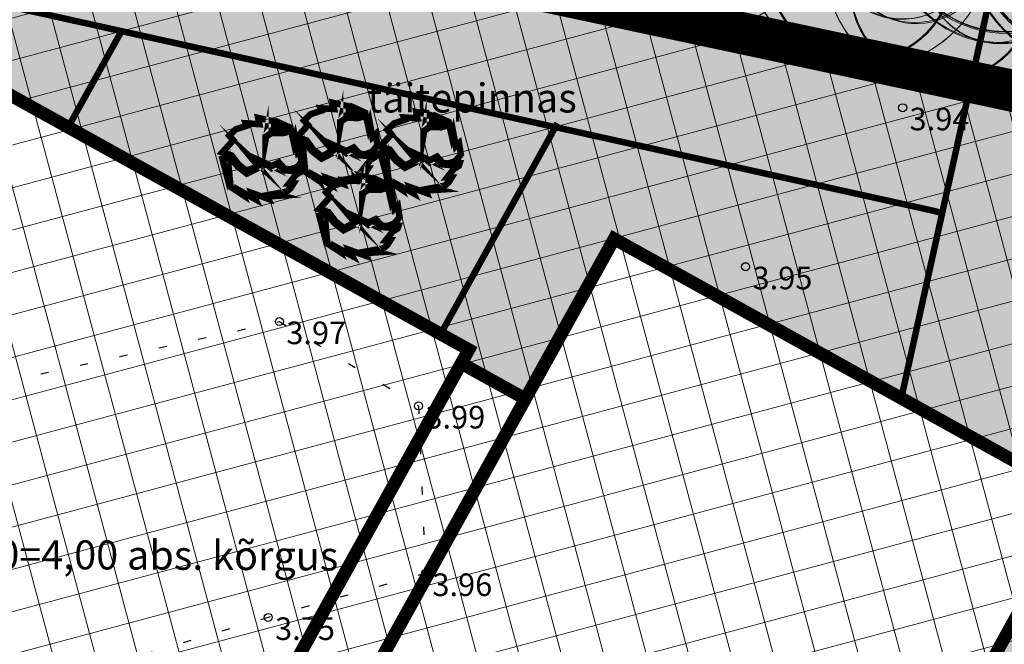
# Model space of a CAD drawing. Extents: x 410869 to 823218, y 6454124 to 12919484.
# Drawn here: x 411210 to 411240, y 6459584 to 6459603 of the extents above; entities that cross this region are included whole.
import ezdxf
from ezdxf.enums import TextEntityAlignment as Align

# ---------------------------------------------------------------- set-up
doc = ezdxf.new("R2010")
doc.units = 0
for name, pattern in [('ACAD_ISO02W100', [15, 12, -3]), ('ACAD_ISO04W100', [30, 24, -3, 0, -3]), ('ASFBET', [2.5, 1.5, -1]), ('DASHED', [0.75, 0.5, -0.25]), ('KOLVIK', [1.25, 0.25, -1])]:
    doc.linetypes.add(name, pattern=pattern)
for name, color, linetype, lineweight in [('0-autod', 252, 'Continuous', 13), ('1-OLEV_PIIRANG_MAANTEE', 116, 'ACAD_ISO04W100', 13), ('1-PLAN_EH_HOONED', 30, 'DASHED', 13), ('1-PLAN_HALJ_KORG', 84, 'Continuous', 13), ('1-PLAN_LIIKLUS', 250, 'Continuous', 13), ('1-TULETÕRJEVESI', 131, 'Continuous', 13), ('DP_hoonestus', 164, 'ACAD_ISO02W100', 13), ('PLAN_EH_HOONED', 164, 'DASHED', 13)]:
    doc.layers.add(name, color=color, linetype=linetype, lineweight=lineweight)
for name, color, linetype, lineweight, true_color in [('1-PLAN_EH_HOONESTUSALA_HATS', 7, 'Continuous', 13, 0x95a3cb), ('1-PLAN_HALJ_MADAL', 7, 'Continuous', 0, 0xc9e1c1), ('1-PLAN_LIIKLUS_JALGTEE', 7, 'Continuous', 13, 0xffdf80), ('1-PLAN_LIIKLUS_TEED_HATS', 7, 'Continuous', 13, 0xdecfbf)]:
    doc.layers.add(name, color=color, linetype=linetype, lineweight=lineweight, true_color=true_color)
doc.layers.add('HALJASTUS', color=8, linetype='Continuous')
doc.layers.add('KORGUS', color=8, linetype='Continuous')
doc.styles.add('ARIAL', font='arial.ttf')
doc.styles.add('italicc', font='italicc.shx')
doc.styles.add('ROMANS', font='romans.shx')

# ---------------------------------------------------------------- blocks, each defined once
blk = doc.blocks.new('auto01')
for p, q in [((-339.6256343749992, -123.128770665815), (-339.4403011900431, -114.4465138873747)), ((339.6256343749992, -123.128770665815), (339.4403011900431, -114.4465138873747)), ((-874.5, -640.0000000001419), (-869.5876241012884, -463.1544676457379)), ((874.5000000000291, -640.0000000001419), (869.5876241013175, -463.1544676457379)), ((-874.5, -640.0000000001419), (-874.5, -1604.677519951434)), ((874.5000000000291, -640.0000000001419), (874.5000000000291, -1604.677519951434)), ((-956.3862145738385, -1708.704400802493), (-784.8462894784461, -1693.338726355778)), ((-748.5, -1696.084310148781), (-748.4999999999709, -3327.187974556098)), ((-733.4999999999709, -1699.089523032668), (-733.5000000000291, -2474.259019475761)), ((733.5000000000291, -1699.089523032668), (733.5000000000291, -2474.259019475761)), ((748.5000000000291, -1696.084310148781), (748.5000000000291, -3327.187974556098)), ((956.3862145738967, -1708.704400802493), (784.8462894784752, -1693.338726355778)), ((-748.5, -2527.187974556098), (-874.4999999999709, -2510.065220506218)), ((-748.5, -2485.34075233174), (-540.8240620106517, -2549.179996163231)), ((-748.5, -2527.187974556098), (-544.9668617766874, -2589.753728512118)), ((-748.5, -2569.035196780456), (-549.5757896331197, -2630.184173848054)), ((-733.5000000000291, -2474.259019475761), (-554.0427093814942, -2529.423897237019)), ((-733.5000000000291, -2589.338880592735), (-733.5000000000291, -3151.619640062065)), ((-733.5, -2589.338880592764), (-565.9835236530344, -2640.833171567672)), ((748.5000000000291, -2485.34075233174), (540.8240620106808, -2549.179996163231)), ((748.5000000000291, -2527.187974556098), (544.9668617767456, -2589.753728512118)), ((748.5000000000291, -2569.035196780456), (549.5757896331779, -2630.184173848054)), ((733.5000000000291, -2474.259019475761), (554.0427093815233, -2529.423897237019)), ((733.5000000000291, -2589.338880592764), (565.9835236530635, -2640.833171567672)), ((733.5000000000291, -2589.338880592735), (733.5000000000291, -3151.619640062065)), ((748.5000000000291, -2527.187974556098), (874.5000000000291, -2510.065220506218)), ((-665.474000117305, -3139.843962385723), (-733.5, -3151.619640062065)), ((-669.9532521169458, -3155.842428344313), (-733.5, -3166.842722669138)), ((-733.5000000000291, -3166.842722669138), (-733.4999999999709, -3327.187974556098)), ((665.474000117305, -3139.843962385723), (733.5000000000291, -3151.619640062065)), ((669.9532521169749, -3155.842428344313), (733.5000000000291, -3166.842722669138)), ((733.5000000000291, -3166.842722669138), (733.5000000000291, -3327.187974556098)), ((-468.4648076783924, -4360.302314464931), (-570.5470730805246, -4337.873738319828)), ((468.4648076784506, -4360.302314464931), (570.5470730805537, -4337.873738319828))]:
    blk.add_line(p, q)
for points in [[(-335.8551107857784, -129.2082266085454, 0.1032835097261304), (1.164153218269348e-10, -199.3328692716295)], [(-874.4999999999709, -1701.369449979127), (-874.4999999999709, -3640.800000000145), (-831.104771254817, -3944.649258794769), (-844.5, -4376.000000000156, 0.414213562373095), (-694.5, -4526.000000000156, 0.02208158788497621), (1.309672370553017e-09, -4556.000000000176, 0.02777705522546367), (699.2478306338598, -4522.03966274109, 0.496241850667174), (844.5000000000291, -4376.000000000156), (831.1047712548461, -3944.649258794769), (874.5, -3640.800000000145), (874.5000000000291, -1701.369449979127)], [(-831.104771254817, -3944.649258794769), (-770.8731213345891, -4366.385535188758, 0.350920334140214), (-679.7653747462027, -4451.935602119069, 0.04137569958454908), (679.7653747462318, -4451.935602119067, 0.350920334140214), (770.8731213346182, -4366.385535188758), (831.1047712548461, -3944.649258794769)]]:
    blk.add_lwpolyline(points, format="xyb")
for centre, radius, start, end in [((0, -2324.354251633977), 2324.354251633977, 90, 101.3273948287685), ((2.91038304567337e-11, -2324.354251633977), 2324.354251633977, 78.67260517123144, 90), ((-402.7692829099833, -511.5013844473979), 469.3152331182339, 96.57873444873991, 174.0871356856096), ((-498.5764402805944, -451.0590808436209), 316.2730693844406, 99.20126245133484, 156.3101135670001), ((-323.043323465361, -505.6007215298705), 358.6909341358935, 93.33416687670116, 162.9284470488895), ((0, -3943.785868656585), 3844.354251633977, 90, 98.21254766567675), ((-332.8940477405849, -123.0980850802407), 26.7864092990736, 165.0991508683305, 247.1332889860399), ((1.164153218269348e-10, 640.002038395618), 859.3349076672479, 246.4094106629256, 270), ((-332.8392250759061, -123.128770665815), 6.786409299073604, 180, 249.2561976383034), ((2.91038304567337e-11, -3943.785868656585), 3844.354251633977, 81.78745233432323, 90), ((-8.731149137020111e-11, 640.002038395618), 839.3349076672479, 270, 293.587202037747), ((-8.731149137020111e-11, 640.002038395618), 859.3349076672479, 270, 293.5905893370744), ((332.8392250759352, -123.128770665815), 6.786409299073604, 290.7438023616966, 0), ((332.894047740614, -123.0980850802407), 26.7864092990736, 292.8667110139601, 14.90084913166948), ((323.0433234653901, -505.6007215298705), 358.6909341358935, 17.07155295111052, 86.66583312329885), ((402.7692829100124, -511.5013844473979), 469.3152331182339, 5.912864314390426, 83.42126555126008), ((498.5764402806235, -451.0590808436209), 316.2730693844406, 23.68988643299991, 80.79873754866514), ((-120.3384733043786, -673.4170106524653), 754.9015200334319, 153.4080770629253, 177.4628749804924), ((1494.96617109768, -1205.033739468196), 2305.876449660017, 159.5743274775265, 177.8485580551067), ((-730.6572225201817, -367.8997522039826), 72.38428885592718, 142.6494650477978, 358.4389556605538), ((730.6572225202399, -367.8997522039826), 72.38428885592718, 181.5610443394461, 37.35053495220219), ((-1494.96617109768, -1205.033739468196), 2305.876449660017, 2.15144194489327, 20.42567252247356), ((120.3384733044368, -673.4170106524653), 754.9015200334319, 2.537125019507568, 26.59192293707473), ((-726.6777164658124, -1118.469011206467), 82.60712934365284, 180, 249.3585699223265), ((-642.4177671429643, -1316.936152383973), 165.938552950356, 118.1243806931853, 206.3544174948109), ((-8.731149137020111e-11, -2506.374387856948), 1367.774387856678, 90, 125.3375118780469), ((-8.731149137020111e-11, -2506.374387856948), 1517.774387856678, 90, 118.4008063863987), ((8.731149137020111e-11, -2506.374387856948), 1517.774387856678, 61.59919361360127, 90), ((8.731149137020111e-11, -2506.374387856948), 1367.774387856678, 54.6624881219531, 90), ((642.4177671430225, -1316.936152383973), 165.938552950356, 333.6455825051891, 61.87561930681468), ((726.6777164658415, -1118.469011206467), 82.60712934365284, 290.6414300776735, 0), ((-2532.790426757652, -2452.700000000168), 2039.977634552924, 0, 35.62011175871663), ((-663.547017859848, -1367.851356741445), 50, 120.2342256609389, 206.5188316306431), ((-2578.37259722469, -2323.334102266886), 2089.977634552924, 11.10348806210121, 26.51883163041006), ((2532.790426757681, -2452.700000000168), 2039.977634552924, 144.3798882412834, 180), ((2578.372597224719, -2323.334102266886), 2089.977634552924, 153.48116836959, 168.8965119378988), ((663.5470178598771, -1367.851356741445), 50, 333.4811683693569, 59.76577433906107), ((-956.8323030987231, -1703.724340057084), 5, 171.9234042021656, 275.1186038403255), ((-843.8873374774412, -1719.751721495526), 119.0764752910131, 104.8971100682182, 171.9234042021656), ((-895.7455079494102, -1385.447549268338), 220.2570127231779, 275.5352312531076, 311.9526917954587), ((-782.5604004027264, -1905.028462373997), 211.7020775153843, 57.71659014921714, 90.61867291646404), ((-2532.790426757652, -2452.700000000168), 1999.977634552924, 0.03841655017084191, 26.85467096208871), ((-2532.790426757652, -2452.700000000168), 1984.977634552924, 0.05317955962888112, 21.83074651181059), ((2532.790426757681, -2452.700000000168), 1999.977634552924, 153.1453290379113, 179.9615834498291), ((2532.790426757681, -2452.700000000168), 1984.977634552924, 158.1692534881894, 179.9468204403711), ((782.5604004027846, -1905.028462373997), 211.7020775153843, 89.38132708353598, 122.2834098507829), ((895.7455079494102, -1385.447549268338), 220.2570127231779, 228.0473082045413, 264.4647687468924), ((843.8873374774412, -1719.751721495526), 119.0764752910131, 8.07659579783441, 75.10288993178177), ((956.8323030987231, -1703.724340057084), 5, 264.8813961596745, 8.07659579783441), ((-3.783497959375381e-10, -4745.105925104664), 2873.105925104509, 90, 101.2720586713169), ((-500.4298947071366, -1831.638364563532), 113.6497829728403, 237.4365427599039, 273.8627287539698), ((-3958.795812210505, -2542.866599413475), 3487.203106918389, 348.9607265771922, 9.906870306055671), ((-3958.795812210505, -2542.866599413475), 3517.203106918389, 348.8726171061867, 9.786366013899896), ((-3.783497959375381e-10, -4745.105925104664), 2843.105925104509, 90, 99.98104261252263), ((3.783497959375381e-10, -4745.105925104664), 2873.105925104509, 78.7279413286831, 90), ((3.783497959375381e-10, -4745.105925104664), 2843.105925104509, 80.01895738747737, 90), ((3958.795812210505, -2542.866599413475), 3517.203106918389, 170.2136339861001, 191.1273828938133), ((3958.795812210505, -2542.866599413475), 3487.203106918389, 170.0931296939443, 191.0392734228078), ((500.4298947071657, -1831.638364563532), 113.6497829728403, 266.1372712460302, 302.563457240096), ((-3990.958487645286, -2217.400787331291), 3506.050345618527, 337.5071203716604, 356.1518542465406), ((-3990.958487645286, -2217.400787331291), 3466.050345618527, 341.2132884527935, 356.1295946584887), ((-3990.958487645286, -2217.400787331291), 3451.050345618527, 344.4967249949954, 352.9522392646145), ((-3990.958487645286, -2217.400787331291), 3451.050345618527, 354.8125779541265, 356.1210897001159), ((3990.958487645286, -2217.400787331291), 3506.050345618527, 183.8481457534594, 202.4928796283396), ((3990.958487645286, -2217.400787331291), 3466.050345618527, 183.8704053415113, 198.7867115472065), ((3990.958487645286, -2217.400787331291), 3451.050345618527, 183.8789102998841, 185.1874220458735), ((3990.958487645286, -2217.400787331291), 3451.050345618527, 187.0477607353855, 195.5032750050046), ((-728.4999999999709, -3327.187974556098), 20, 180, 341.2132884526865), ((-3990.958487645286, -2217.400787331291), 3451.050345618527, 341.2132884527935, 344.2208973490429), ((1496.397819190606, -3852.310533790438), 2189.281052544876, 162.9218078239211, 190.0680949477479), ((1534.42935467363, -3858.79300339604), 2207.544880970909, 164.7734702469646, 176.5368669511532), ((-577.2154241876851, -3215.200951387476), 20, 66.77229636423984, 163.0497040518214), ((-547.3748898853082, -3292.144081452174), 50, 68.87914868538802, 164.7734702469646), ((18.83198257724871, -1826.373144794732), 1491.328947475182, 246.7722963642399, 269.2764696205144), ((18.83198257724871, -1826.373144794732), 1521.328947475182, 248.879148685388, 269.2907380872513), ((-18.83198257721961, -1826.373144794732), 1491.328947475182, 270.7235303794856, 293.2277036357601), ((-18.83198257721961, -1826.373144794732), 1521.328947475182, 270.7092619127487, 291.120851314612), ((547.3748898853373, -3292.144081452174), 50, 15.22652975303539, 111.120851314612), ((577.2154241877142, -3215.200951387476), 20, 16.95029594817856, 113.2277036357602), ((-1534.429354673601, -3858.79300339604), 2207.544880970909, 3.463133048846802, 15.22652975303539), ((-1496.397819190548, -3852.310533790438), 2189.281052544876, 349.9319050522521, 17.07819217607895), ((3990.958487645286, -2217.400787331291), 3451.050345618527, 195.7791026509571, 198.7867115472065), ((728.5000000000291, -3327.187974556098), 20, 198.7867115473136, 0), ((-893.4903115407506, -3479.369871555402), 162.5432813194157, 276.7093227923759, 330.7848835434035), ((893.4903115407797, -3479.369871555402), 162.5432813194157, 209.2151164565966, 263.290677207624), ((-455.2531321630813, -3599.679975621952), 288.4606148010095, 215.1306731300161, 259.5916935996585), ((-619.1755763180263, -3728.463748767022), 50, 176.5368669511532, 218.1545395591146), ((-455.2531321630813, -3599.679975621952), 258.4606148010095, 218.1545395591146, 250.4728894888835), ((18.83198257724871, -1826.373144794732), 2093.328947475182, 254.4699329922357, 269.4845493929996), ((18.83198257724871, -1826.373144794732), 2123.328947475182, 255.6222222799476, 269.4918322627133), ((-18.83198257721961, -1826.373144794732), 2093.328947475182, 270.5154506070004, 285.5300670077643), ((-18.83198257721961, -1826.373144794732), 2123.328947475182, 270.5081677372867, 284.3777777200523), ((455.2531321631104, -3599.679975621952), 288.4606148010095, 280.4083064003414, 324.8693268699839), ((455.2531321631104, -3599.679975621952), 258.4606148010095, 289.5271105111165, 321.8454604408854), ((619.1755763180845, -3728.463748767022), 50, 321.8454604408854, 3.463133048846802), ((-669.9645894104906, -4347.101600913313), 142.7688156925651, 87.75768019856291, 144.0828966805147), ((-546.2615980493429, -4227.339913456857), 113.1702732007252, 180, 257.6083874374997), ((546.2615980493429, -4227.339913456857), 113.1702732007252, 282.3916125625004, 0), ((669.9645894104906, -4347.101600913313), 142.7688156925651, 35.91710331948526, 92.24231980143709), ((-492.7502827096032, -4470.836139327901), 113.1702732007252, 359.9900088175534, 77.60838743749969), ((492.7502827096323, -4470.836139327901), 113.1702732007252, 102.3916125625003, 180.0099911824466)]:
    blk.add_arc(centre, radius, start, end)

msp = doc.modelspace()

# ---------------------------------------------------------------- hatches: boundary and pattern name
at = {"layer": '1-PLAN_EH_HOONESTUSALA_HATS', "ltscale": 0.5}
h = msp.add_hatch(dxfattribs=at)
h.set_pattern_fill('ANSI37', color=256, scale=0.4, angle=329.9999999999999)
h.set_pattern_definition([(14.99999999999995, (0, 0), (-0.3287001872802006, 1.226725799387117), []), (104.9999999999999, (0, 0), (-1.226725799387117, -0.3287001872802006), [])])
h.paths.add_polyline_path([(411160.3909631158, 6459564.348032891), (411217.7531584823, 6459533.81282475), (411252.6489609417, 6459598.196314431), (411186.9369742003, 6459612.182227037)])
at = {"layer": '1-PLAN_HALJ_MADAL', "ltscale": 0.5}
h = msp.add_hatch(color=256, dxfattribs=at)
h.dxf.hatch_style = 1
edge = h.paths.add_edge_path()
edge.add_line((411207.3869347261, 6459619.461741694), (411206.7392040588, 6459616.532502034))
edge.add_line((411206.7392040588, 6459616.532502034), (411222.5570982199, 6459613.034756431))
edge.add_line((411222.5570982199, 6459613.034756431), (411221.7660999802, 6459609.457616224))
edge.add_arc((411223.084257827, 6459609.166137423), 1.350000000050417, 167.5310664643789, 347.5310665051067)
edge.add_line((411224.4024156739, 6459608.874658624), (411225.1934139134, 6459612.451798831))
edge.add_line((411225.1934139134, 6459612.451798831), (411241.0113080744, 6459608.954053228))
edge.add_line((411241.0113080744, 6459608.954053228), (411237.1491100632, 6459591.487991855))
edge.add_line((411237.1491100632, 6459591.487991855), (411242.7487191739, 6459588.380439023))
edge.add_line((411242.7487191739, 6459588.380439023), (411230.5254634214, 6459566.354923138))
edge.add_line((411230.5254634214, 6459566.354923138), (411237.7817693308, 6459562.371651552))
edge.add_line((411237.7817693308, 6459562.371651552), (411262.1599999964, 6459607.350000001))
edge.add_line((411262.1599999964, 6459607.350000001), (411207.3869347261, 6459619.461741694))
h = msp.add_hatch(color=256, dxfattribs=at)
h.dxf.hatch_style = 1
h.paths.add_polyline_path([(411212.9714446626, 6459602.864513746), (411211.3190807765, 6459599.887060949), (411222.8662723063, 6459593.478844405), (411226.424082184, 6459599.889787574)])
at = {"layer": '1-PLAN_LIIKLUS_JALGTEE', "ltscale": 0.5}
h = msp.add_hatch(color=256, dxfattribs=at)
h.dxf.hatch_style = 1
h.paths.add_polyline_path([(411207.1842426801, 6459604.13262809), (411203.7787105708, 6459597.996079605), (411204.6530892391, 6459597.510835393), (411204.4353294069, 6459597.118446267), (411206.4268758184, 6459596.013219889), (411209.2140405888, 6459601.035510445), (411211.2945908849, 6459599.880890571), (411212.9469547708, 6459602.858343367)])
h = msp.add_hatch(color=256, dxfattribs=at)
h.dxf.hatch_style = 1
h.paths.add_polyline_path([(411237.1491100633, 6459591.487991855), (411238.4179887855, 6459597.226256329), (411226.424082184, 6459599.889787574), (411222.8662723063, 6459593.478844405), (411223.7406509746, 6459592.993600193), (411223.5059591054, 6459592.570700632), (411225.4935352856, 6459591.46767757), (411228.2465986799, 6459596.428519652)])
at = {"layer": '1-PLAN_LIIKLUS_TEED_HATS', "ltscale": 0.5}
h = msp.add_hatch(color=256, dxfattribs=at)
h.dxf.hatch_style = 1
h.paths.add_polyline_path([(411156.4705908378, 6459576.827508559), (411160.555097258, 6459584.187524814), (411165.0581473984, 6459581.688517125), (411165.9239180416, 6459581.535470671), (411166.5674600836, 6459581.823564284), (411166.8736908998, 6459582.179128551), (411167.0617956454, 6459582.806776624), (411166.9853720618, 6459583.320754793), (411166.7115967172, 6459583.777640644), (411166.3683067695, 6459584.049339529), (411163.1768246306, 6459585.820480901), (411171.0377808549, 6459599.985415324), (411174.2292629939, 6459598.214273952), (411174.9434430889, 6459598.045979425), (411175.6513773894, 6459598.283758624), (411176.1060874017, 6459598.820368314), (411176.1994487069, 6459599.699637831), (411175.5394223646, 6459600.575096356), (411172.3479402256, 6459602.346237727), (411181.5190558196, 6459618.871994555), (411186.0302821304, 6459616.368449428), (411186.6774657678, 6459616.256005792), (411187.2121547536, 6459616.525350125), (411187.4919645435, 6459617.02687831), (411188.2849942043, 6459620.613205237), (411204.1028883652, 6459617.115459635), (411203.3118901254, 6459613.538319426), (411203.4397818106, 6459612.609842616), (411203.9813136816, 6459612.062930233), (411204.6804247066, 6459611.897780885), (411205.2453874709, 6459612.045234492), (411205.6471723284, 6459612.359170618), (411205.9482058188, 6459612.955361825), (411206.7392040589, 6459616.532502034), (411222.5570982205, 6459613.034756434), (411221.7660999803, 6459609.457616224), (411221.809885794, 6459608.720631058), (411222.1912439893, 6459608.153701605), (411222.9468372767, 6459607.823149861), (411223.5556981101, 6459607.90112989), (411223.9811294699, 6459608.157117475), (411224.2164010196, 6459608.430779149), (411224.4024156741, 6459608.874658624), (411225.1934139141, 6459612.451798834), (411241.0113080747, 6459608.954053228), (411238.4179887855, 6459597.226256329), (411189.3292445155, 6459608.092415813), (411165.2205407047, 6459564.650091653), (411179.8744497938, 6459556.868768715), (411181.1312625784, 6459556.660756144), (411181.8238943221, 6459556.909800086), (411182.4104417166, 6459557.43253844), (411182.5701594986, 6459557.680866194), (411186.5572330054, 6459564.865314645), (411187.4316116745, 6459564.380070433), (411188.1127222892, 6459564.149873378), (411189.2344313139, 6459564.3102501), (411189.774713872, 6459564.674203618), (411190.1508574327, 6459565.158339348), (411198.709503212, 6459580.580465199), (411204.0891512956, 6459577.594981694), (411205.0503159054, 6459577.343797335), (411205.7468199998, 6459577.465560822), (411206.3476005113, 6459577.813747872), (411206.6575136138, 6459578.141034615), (411207.2935748075, 6459579.247666157), (411213.0341493783, 6459576.061883289), (411213.1613880793, 6459575.991271042), (411212.6761438675, 6459575.116892373), (411212.4462098933, 6459574.437575202), (411212.5285361326, 6459573.510951735), (411213.0850313972, 6459572.661564261), (411222.9660108092, 6459567.119100772), (411223.5254098567, 6459566.910572072), (411224.1999099108, 6459566.885299085), (411224.8320596229, 6459567.079599626), (411225.3200836533, 6459567.423706203), (411225.5987584881, 6459567.755756683), (411226.2068413313, 6459568.837296085), (411230.5254634214, 6459566.354923138), (411236.6596264653, 6459563.02944837), (411224.5207857966, 6459540.633031959), (411223.8415982825, 6459539.467299835), (411223.0242396628, 6459538.377719113), (411221.8669018451, 6459537.191039204), (411220.5897134519, 6459536.204225036), (411219.0436005243, 6459535.333794426), (411217.5659166346, 6459534.762448843), (411215.4153195323, 6459534.310886605), (411213.6756782485, 6459534.244284818), (411212.0264141714, 6459534.421944536), (411210.6253634384, 6459534.764923812), (411209.6257631903, 6459535.126777138), (411207.5143089826, 6459536.19267301), (411153.3209930892, 6459564.969683263), (411156.8701039274, 6459571.364951326), (411157.1593994373, 6459571.981976087), (411157.3896052727, 6459572.754840697), (411157.4979003078, 6459573.739626132), (411157.4002552761, 6459574.775728871), (411157.0396598515, 6459575.882699043), (411156.755204333, 6459576.413611777)])

# ---------------------------------------------------------------- linework, layer by layer
at = {"layer": '1-OLEV_PIIRANG_MAANTEE', "ltscale": 0.2, "const_width": 0.8, "flags": 128}
msp.add_lwpolyline([(411171.6234397406, 6459615.952706315), (411256.8322326807, 6459597.817160725)], dxfattribs=at)
at = {"layer": '1-PLAN_EH_HOONED', "ltscale": 2, "const_width": 0.4, "flags": 128}
for points in [[(411199.5336462532, 6459583.55410746), (411214.0357667474, 6459575.506026831), (411223.7406509746, 6459592.993600193), (411209.2385304804, 6459601.041680823), (411199.5336462531, 6459583.55410746)], [(411216.0233429275, 6459574.403003768), (411230.5254634214, 6459566.354923138), (411242.7487191739, 6459588.380439023), (411228.2465986799, 6459596.428519652), (411216.0233429273, 6459574.403003768)], [(411225.514254989, 6459591.456178986), (411223.5059591054, 6459592.570700632)]]:
    msp.add_lwpolyline(points, dxfattribs=at)
at = {"layer": '1-PLAN_HALJ_KORG', "color": 74, "ltscale": 0.5, "const_width": 0.2}
for points in [[(411220.2559366248, 6459598.235595855), (411220.0452986335, 6459598.291767234), (411220.4041633595, 6459598.357300509), (411220.5289858729, 6459598.46028137), (411220.622602758, 6459598.610071713), (411220.4821774304, 6459598.610071713), (411220.6928154218, 6459598.878446079), (411220.8462430945, 6459598.972065044), (411220.8774487228, 6459599.065684007), (411220.7448248023, 6459599.084407801), (411220.5601915013, 6459599.000150733), (411220.3339506958, 6459599.018874526), (411220.1545183327, 6459599.206112455), (411219.9438803414, 6459599.084407801), (411219.7592470403, 6459599.234198144), (411219.9438803414, 6459599.149941076), (411220.1701211469, 6459599.262283834), (411220.3495535099, 6459599.065684007), (411220.5211844658, 6459599.046960215), (411220.7396238643, 6459599.121855387), (411220.9086543512, 6459599.327817108), (411220.8540445016, 6459599.674207278), (411220.7526262095, 6459599.580588313), (411220.6694112005, 6459600.026838711), (411220.6694112005, 6459600.026838711), (411220.6304041651, 6459599.886410264), (411220.5289858729, 6459600.335781294), (411220.1389155185, 6459600.513657327), (411220.1077098902, 6459600.410676466), (411220.1233127044, 6459600.335781294), (411220.3105464745, 6459600.307695605), (411220.3963619524, 6459600.195352848), (411220.2949436603, 6459600.167267158), (411220.1467169256, 6459600.176629054), (411219.9438803414, 6459600.176629054), (411219.7748498544, 6459600.064286297), (411219.7514456332, 6459599.933219747), (411219.7514456332, 6459600.073648194), (411219.8658662704, 6459600.223438537), (411220.0452986335, 6459600.298333708), (411220.0218944122, 6459600.382590776), (411220.0296958193, 6459600.53238112), (411219.5252048276, 6459600.644723877), (411219.5642118631, 6459600.448124052), (411219.1429358803, 6459600.476209741), (411219.1741415087, 6459600.40131457), (411218.8334800659, 6459600.288971812), (411218.6306434816, 6459600.092371986), (411218.755465995, 6459599.951943539), (411218.4122040831, 6459599.571226417), (411218.7086575524, 6459599.477607452), (411218.9114941367, 6459599.206112455), (411219.1819429158, 6459598.981426939), (411219.5174034205, 6459599.159302972), (411219.3379710575, 6459599.374626591), (411219.6032188985, 6459599.131217283), (411219.1741415087, 6459598.915893665), (411218.8958913225, 6459599.131217283), (411218.6774519241, 6459599.393350384), (411218.4200054902, 6459599.365264694), (411218.5760336319, 6459598.769223954), (411218.6228420745, 6459599.000150733), (411218.669650517, 6459598.507090853), (411219.0415175882, 6459598.263681544), (411218.9947091457, 6459598.366662405), (411219.4393893497, 6459598.123253098), (411219.3457724646, 6459598.310491026), (411219.8450625182, 6459598.132614994), (411219.8138568899, 6459598.207510166)], [(411222.8408188804, 6459597.951302649), (411222.630180889, 6459598.007474028), (411222.9890456151, 6459598.073007302), (411223.1138681285, 6459598.175988164), (411223.2074850136, 6459598.325778507), (411223.067059686, 6459598.325778507), (411223.2776976774, 6459598.594152872), (411223.4311253501, 6459598.687771837), (411223.4623309784, 6459598.781390801), (411223.3297070579, 6459598.800114594), (411223.1450737569, 6459598.715857526), (411222.9188329513, 6459598.73458132), (411222.7394005883, 6459598.921819248), (411222.528762597, 6459598.800114594), (411222.3441292958, 6459598.949904937), (411222.528762597, 6459598.865647869), (411222.7550034025, 6459598.977990627), (411222.9344357655, 6459598.781390801), (411223.1060667214, 6459598.762667009), (411223.3245061199, 6459598.83756218), (411223.4935366068, 6459599.043523902), (411223.4389267571, 6459599.389914071), (411223.337508465, 6459599.296295106), (411223.2542934561, 6459599.742545505), (411223.2542934561, 6459599.742545505), (411223.2152864207, 6459599.602117058), (411223.1138681285, 6459600.051488088), (411222.7237977741, 6459600.22936412), (411222.6925921458, 6459600.12638326), (411222.70819496, 6459600.051488088), (411222.8954287301, 6459600.023402398), (411222.981244208, 6459599.911059641), (411222.8798259159, 6459599.882973951), (411222.7315991812, 6459599.892335848), (411222.528762597, 6459599.892335848), (411222.35973211, 6459599.779993091), (411222.3363278888, 6459599.64892654), (411222.3363278888, 6459599.789354987), (411222.450748526, 6459599.93914533), (411222.630180889, 6459600.014040502), (411222.6067766678, 6459600.09829757), (411222.6145780749, 6459600.248087914), (411222.1100870832, 6459600.360430671), (411222.1490941187, 6459600.163830846), (411221.7278181359, 6459600.191916535), (411221.7590237643, 6459600.117021363), (411221.4183623214, 6459600.004678606), (411221.2155257371, 6459599.80807878), (411221.3403482506, 6459599.667650333), (411220.9970863387, 6459599.286933211), (411221.293539808, 6459599.193314246), (411221.4963763923, 6459598.921819248), (411221.7668251714, 6459598.697133733), (411222.1022856761, 6459598.875009766), (411221.9228533131, 6459599.090333384), (411222.1881011541, 6459598.846924077), (411221.7590237643, 6459598.631600458), (411221.4807735781, 6459598.846924077), (411221.2623341797, 6459599.109057178), (411221.0048877458, 6459599.080971488), (411221.1609158875, 6459598.484930747), (411221.2077243301, 6459598.715857526), (411221.2545327726, 6459598.222797646), (411221.6263998438, 6459597.979388338), (411221.5795914013, 6459598.082369199), (411222.0242716052, 6459597.838959891), (411221.9306547202, 6459598.02619782), (411222.4299447738, 6459597.848321788), (411222.3987391455, 6459597.923216959)], [(411217.9386920361, 6459597.768705751), (411217.7280540448, 6459597.82487713), (411218.0869187709, 6459597.890410405), (411218.2117412842, 6459597.993391266), (411218.3053581693, 6459598.143181609), (411218.1649328417, 6459598.143181609), (411218.3755708331, 6459598.411555975), (411218.5289985058, 6459598.50517494), (411218.5602041341, 6459598.598793903), (411218.4275802136, 6459598.617517697), (411218.2429469126, 6459598.533260629), (411218.0167061071, 6459598.551984422), (411217.8372737441, 6459598.739222351), (411217.6266357527, 6459598.617517697), (411217.4420024516, 6459598.76730804), (411217.6266357527, 6459598.683050971), (411217.8528765582, 6459598.79539373), (411218.0323089212, 6459598.598793903), (411218.2039398772, 6459598.580070111), (411218.4223792756, 6459598.654965282), (411218.5914097625, 6459598.860927004), (411218.5367999129, 6459599.207317173), (411218.4353816208, 6459599.113698209), (411218.3521666118, 6459599.559948607), (411218.3521666118, 6459599.559948607), (411218.3131595764, 6459599.41952016), (411218.2117412842, 6459599.86889119), (411217.8216709298, 6459600.046767223), (411217.7904653015, 6459599.943786362), (411217.8060681157, 6459599.86889119), (411217.9933018858, 6459599.840805501), (411218.0791173637, 6459599.728462744), (411217.9776990716, 6459599.700377054), (411217.8294723369, 6459599.70973895), (411217.6266357527, 6459599.70973895), (411217.4576052657, 6459599.597396193), (411217.4342010445, 6459599.466329643), (411217.4342010445, 6459599.60675809), (411217.5486216818, 6459599.756548433), (411217.7280540448, 6459599.831443604), (411217.7046498235, 6459599.915700672), (411217.7124512306, 6459600.065491016), (411217.2079602389, 6459600.177833773), (411217.2469672744, 6459599.981233948), (411216.8256912917, 6459600.009319637), (411216.85689692, 6459599.934424466), (411216.5162354772, 6459599.822081708), (411216.3133988929, 6459599.625481882), (411216.4382214063, 6459599.485053435), (411216.0949594944, 6459599.104336313), (411216.3914129637, 6459599.010717348), (411216.594249548, 6459598.739222351), (411216.8646983271, 6459598.514536835), (411217.2001588318, 6459598.692412868), (411217.0207264688, 6459598.907736487), (411217.2859743098, 6459598.664327179), (411216.85689692, 6459598.44900356), (411216.5786467338, 6459598.664327179), (411216.3602073354, 6459598.92646028), (411216.1027609015, 6459598.89837459), (411216.2587890432, 6459598.302333849), (411216.3055974858, 6459598.533260629), (411216.3524059283, 6459598.040200748), (411216.7242729995, 6459597.79679144), (411216.677464557, 6459597.899772301), (411217.122144761, 6459597.656362994), (411217.0285278759, 6459597.843600922), (411217.5278179295, 6459597.66572489), (411217.4966123012, 6459597.740620062)], [(411220.9413869211, 6459596.011800952), (411220.7307489297, 6459596.067972331), (411221.0896136558, 6459596.133505606), (411221.2144361692, 6459596.236486468), (411221.3080530543, 6459596.38627681), (411221.1676277267, 6459596.38627681), (411221.3782657181, 6459596.654651176), (411221.5316933907, 6459596.748270141), (411221.5628990191, 6459596.841889105), (411221.4302750986, 6459596.860612898), (411221.2456417975, 6459596.77635583), (411221.019400992, 6459596.795079623), (411220.839968629, 6459596.982317552), (411220.6293306376, 6459596.860612898), (411220.4446973365, 6459597.010403241), (411220.6293306376, 6459596.926146173), (411220.8555714432, 6459597.038488931), (411221.0350038062, 6459596.841889105), (411221.2066347621, 6459596.823165312), (411221.4250741606, 6459596.898060484), (411221.5941046475, 6459597.104022206), (411221.5394947978, 6459597.450412375), (411221.4380765057, 6459597.35679341), (411221.3548614968, 6459597.803043809), (411221.3548614968, 6459597.803043809), (411221.3158544613, 6459597.662615362), (411221.2144361692, 6459598.111986391), (411220.8243658148, 6459598.289862424), (411220.7931601864, 6459598.186881564), (411220.8087630006, 6459598.111986391), (411220.9959967707, 6459598.083900702), (411221.0818122487, 6459597.971557945), (411220.9803939565, 6459597.943472255), (411220.8321672219, 6459597.952834152), (411220.6293306376, 6459597.952834152), (411220.4603001507, 6459597.840491395), (411220.4368959295, 6459597.709424844), (411220.4368959295, 6459597.849853291), (411220.5513165667, 6459597.999643634), (411220.7307489297, 6459598.074538806), (411220.7073447085, 6459598.158795874), (411220.7151461156, 6459598.308586217), (411220.2106551239, 6459598.420928975), (411220.2496621594, 6459598.224329149), (411219.8283861766, 6459598.252414838), (411219.859591805, 6459598.177519667), (411219.5189303621, 6459598.06517691), (411219.3160937778, 6459597.868577084), (411219.4409162913, 6459597.728148636), (411219.0976543794, 6459597.347431514), (411219.3941078487, 6459597.25381255), (411219.596944433, 6459596.982317552), (411219.867393212, 6459596.757632037), (411220.2028537168, 6459596.93550807), (411220.0234213538, 6459597.150831688), (411220.2886691948, 6459596.907422381), (411219.859591805, 6459596.692098762), (411219.5813416188, 6459596.907422381), (411219.3629022203, 6459597.169555482), (411219.1054557865, 6459597.141469792), (411219.2614839282, 6459596.545429051), (411219.3082923708, 6459596.77635583), (411219.3551008133, 6459596.28329595), (411219.7269678845, 6459596.039886641), (411219.680159442, 6459596.142867503), (411220.1248396459, 6459595.899458195), (411220.0312227609, 6459596.086696124), (411220.5305128145, 6459595.908820092), (411220.4993071862, 6459595.983715263)]]:
    msp.add_lwpolyline(points, close=True, dxfattribs=at)
at = {"layer": '1-PLAN_LIIKLUS', "ltscale": 0.5, "const_width": 0.2, "flags": 128}
for points in [[(411237.1491100633, 6459591.487991855), (411241.0113080754, 6459608.954053232)], [(411189.3292445155, 6459608.092415813), (411237.9840715663, 6459597.333574869)], [(411212.9714446628, 6459602.864513746), (411211.3190807768, 6459599.88706095)], [(411226.489564248, 6459600.007782016), (411222.8662723065, 6459593.478844405)]]:
    msp.add_lwpolyline(points, dxfattribs=at)
msp.add_lwpolyline([(411238.4179887855, 6459597.226256329, 0.01241834600250003), (411237.9840715667, 6459597.333574869)], format="xyb", dxfattribs=at)
at = {"layer": '1-PLAN_LIIKLUS_TEED_HATS', "ltscale": 0.5, "flags": 128}
msp.add_lwpolyline([(411206.7392040589, 6459616.532502034), (411222.5570982205, 6459613.034756434), (411221.7660999803, 6459609.457616224), (411221.809885794, 6459608.720631058), (411222.1912439893, 6459608.153701605), (411222.9468372767, 6459607.823149861), (411223.5556981101, 6459607.90112989), (411223.9811294699, 6459608.157117475), (411224.2164010196, 6459608.430779149), (411224.4024156741, 6459608.874658624), (411225.1934139141, 6459612.451798834), (411241.0113080747, 6459608.954053228), (411238.4179887855, 6459597.226256329), (411189.3292445155, 6459608.092415813)], dxfattribs=at)
at = {"layer": '1-TULETÕRJEVESI', "linetype": 'ASFBET'}
msp.add_circle((411164.0186810685, 6459609.701492787), 100, dxfattribs=at)
at = {"layer": 'DP_hoonestus', "ltscale": 0.3, "const_width": 0.8, "flags": 128}
msp.add_lwpolyline([(411160.3909631158, 6459564.348032891), (411217.7531584823, 6459533.81282475), (411252.6489609417, 6459598.196314431), (411186.9369742003, 6459612.182227037), (411160.3909631153, 6459564.348032891)], dxfattribs=at)
at = {"layer": 'HALJASTUS', "linetype": 'KOLVIK'}
msp.add_lwpolyline([(411217.52, 6459584.696), (411210.33, 6459582.542), (411206.998, 6459574.749), (411196.881, 6459572.314), (411191.261, 6459574.004), (411189.764, 6459580.735), (411192.224, 6459585.483), (411203.14, 6459590.643), (411217.868, 6459593.864), (411222.181, 6459591.25), (411222.398, 6459586.058), (411217.52, 6459584.696)], dxfattribs=at)
at = {"layer": 'KORGUS', "linetype": 'Continuous'}
for centre in [(411237.192, 6459600.491), (411232.323, 6459595.564), (411217.868, 6459593.864), (411222.181, 6459591.25), (411222.398, 6459586.058), (411217.52, 6459584.696)]:
    msp.add_circle(centre, 0.125, dxfattribs=at)

# ---------------------------------------------------------------- block references
at = {"layer": '0-autod', "linetype": 'Continuous', "lineweight": -3, "xscale": -0.001000001645910226, "yscale": 0.00100000262082034, "zscale": 0.001, "rotation": 345.9568495156444}
for p in [(411231.7710735663, 6459610.497157695), (411237.059379614, 6459609.419621322), (411239.5922806233, 6459608.805535899)]:
    msp.add_blockref('auto01', p, dxfattribs=at)

# ---------------------------------------------------------------- texts
at = {"layer": 'HALJASTUS', "style": 'ROMANS'}
msp.add_text('täitepinnas', height=0.9, dxfattribs=at).set_placement((411223.839777317, 6459600.062232576), align=Align.BOTTOM_CENTER)
at = {"layer": 'KORGUS', "style": 'italicc'}
for s, p in [(' 3.94', (411237.192, 6459600.491)), (' 3.95', (411232.323, 6459595.564)), (' 3.97', (411217.868, 6459593.864)), (' 3.99', (411222.181, 6459591.25)), (' 3.96', (411222.398, 6459586.058)), (' 3.75', (411217.52, 6459584.696))]:
    msp.add_text(s, height=0.7, dxfattribs=at).set_placement(p, align=Align.TOP_LEFT)
at = {"layer": 'PLAN_EH_HOONED', "style": 'ARIAL'}
msp.add_text('±0=4,00 abs. kõrgus', height=0.9, rotation=359.7359368015098, dxfattribs=at).set_placement((411207.8901030428, 6459586.203290753))

doc.saveas('drawing.dxf')
